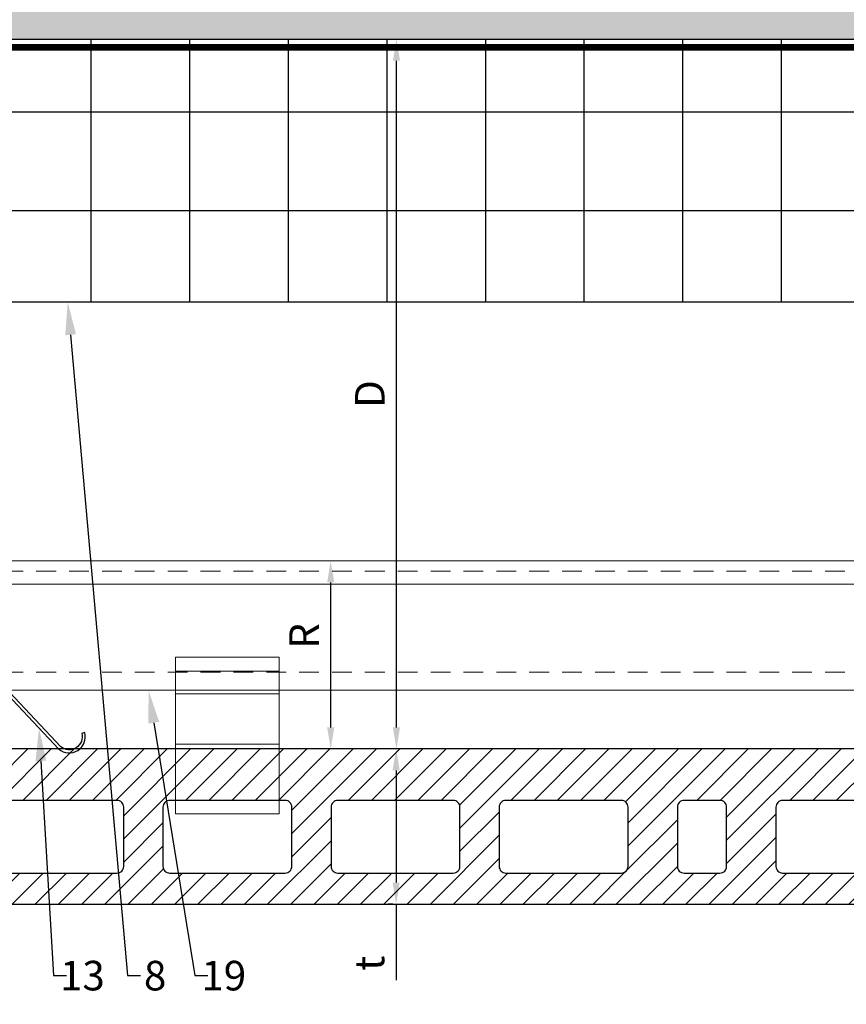
# Model space of a CAD drawing. Units: inches. Extents: x -59 to 411, y -206 to 306.
# Drawn here: x 110 to 116, y -12 to -5 of the extents above; entities that cross this region are included whole.
import ezdxf
from ezdxf import colors
from ezdxf.entities.mleader import LeaderData, LeaderLine
from ezdxf.math import Vec2, Vec3

# ---------------------------------------------------------------- set-up
doc = ezdxf.new("R2010")
doc.units = ezdxf.units.IN
doc.header["$MEASUREMENT"] = 0
doc.header["$PDMODE"] = 3
doc.linetypes.add('ACAD_ISO02W100', pattern=[15, 12, -3])
doc.linetypes.add('DASH', pattern=[0.35, 0.25, -0.1])
doc.layers.get('Defpoints').update_dxf_attribs({"lineweight": 0})
doc.layers.add('!74_Alu_Hidden', color=3, linetype='ACAD_ISO02W100', lineweight=5, plot=False)
doc.layers.add('!74_Hidden', color=54, linetype='ACAD_ISO02W100', lineweight=25, plot=False)
for name, color, linetype, lineweight in [('!74_Alu_Profiles', 250, 'Continuous', 20), ('!74_Alu_Profiles_Layer_1', 250, 'Continuous', 30), ('!74_Panels', 201, 'Continuous', 30), ('!74_Panels_Dimensions', 5, 'Continuous', 25)]:
    doc.layers.add(name, color=color, linetype=linetype, lineweight=lineweight)
doc.layers.add('!74_Arch_Lines', color=7, linetype='Continuous', lineweight=25, transparency=0.25)
doc.styles.add('!74_Dim', font='isocpeur.ttf', dxfattribs={"width": 0.85})
doc.dimstyles.new('!74_6_Typ.joint+System components', dxfattribs={"dimscale": 2, "dimtxt": 0.1125, "dimasz": 0.082, "dimexe": 0.03, "dimexo": 0.03, "dimgap": 0.045, "dimtad": 1, "dimdec": 4, "dimrnd": 0.0625, "dimzin": 0, "dimlunit": 4, "dimtxsty": '!74_Dim', "dimcen": 0.13, "dimclrd": 256, "dimclre": 256, "dimclrt": 256, "dimazin": 2, "dimtp": 0.25, "dimtm": 0.25, "dimtfac": 1, "dimtdec": 4, "dimtmove": 1, "dimatfit": 2, "dimfxl": 7, "dimtolj": 1, "dimlwd": -1, "dimlwe": -1, "dimarcsym": 0})

# ---------------------------------------------------------------- blocks, each defined once
blk = doc.blocks.new('*U46')
blk.add_lwpolyline([(-20.5303, -0.9843), (-20.5303, 0), (23.857, 0), (23.857, -0.9843)], close=True)
at = {"linetype": 'ACAD_ISO02W100', "ltscale": 0.0125, "flags": 128}
for points in [[(-20.5303, -0.0787), (23.857, -0.0787)], [(-20.5303, -0.8465), (23.857, -0.8465)]]:
    blk.add_lwpolyline(points, dxfattribs=at)
blk.add_lwpolyline([(-20.5303, -0.1772), (23.857, -0.1772)])
blk = doc.blocks.new('*D68')
at = {"layer": '!74_Panels_Dimensions', "transparency": 16777216}
blk.add_line((112.38, -10.1447), (112.38, -9.0421), dxfattribs=at)
for points in [[(112.3527, -9.0421), (112.4074, -9.0421), (112.38, -8.8781)], [(112.3527, -10.1447), (112.4074, -10.1447), (112.38, -10.3087)]]:
    blk.add_solid(points, dxfattribs=at)
at = {"layer": 'Defpoints', "color": 0, "transparency": 16777216}
for p in [(112.38, -8.8781), (112.38, -8.8781), (112.38, -10.3087)]:
    blk.add_point(p, dxfattribs=at)
at = {"layer": '!74_Panels_Dimensions', "transparency": 16777216, "insert": (112.1775, -9.4492), "char_height": 0.225, "attachment_point": 5, "rotation": 90, "style": '!74_Dim'}
blk.add_mtext('\\A1;R', dxfattribs=at)
blk = doc.blocks.new('*D69')
at = {"layer": '!74_Panels_Dimensions', "transparency": 16777216}
for p, q in [((112.8538, -10.3087), (112.8178, -10.3087)), ((112.8778, -10.4727), (112.8778, -11.3258)), ((112.8538, -11.4898), (112.8178, -11.4898)), ((112.8778, -11.4898), (112.8778, -12.0678))]:
    blk.add_line(p, q, dxfattribs=at)
for points in [[(112.8504, -10.4727), (112.9051, -10.4727), (112.8778, -10.3087)], [(112.8504, -11.3258), (112.9051, -11.3258), (112.8778, -11.4898)]]:
    blk.add_solid(points, dxfattribs=at)
at = {"layer": 'Defpoints', "color": 0, "transparency": 16777216}
for p in [(112.8778, -10.3087), (112.9138, -10.3087), (112.9138, -11.4898)]:
    blk.add_point(p, dxfattribs=at)
at = {"layer": '!74_Panels_Dimensions', "transparency": 16777216, "insert": (112.6753, -11.9395), "char_height": 0.225, "attachment_point": 5, "rotation": 90, "style": '!74_Dim'}
blk.add_mtext('\\A1;t', dxfattribs=at)
blk = doc.blocks.new('*D70')
at = {"layer": '!74_Panels_Dimensions', "transparency": 16777216}
blk.add_line((112.88, -10.1447), (112.88, -5.0726), dxfattribs=at)
for points in [[(112.8527, -5.0726), (112.9074, -5.0726), (112.88, -4.9086)], [(112.8527, -10.1447), (112.9074, -10.1447), (112.88, -10.3087)]]:
    blk.add_solid(points, dxfattribs=at)
at = {"layer": 'Defpoints', "color": 0, "transparency": 16777216}
for p in [(112.88, -4.9086), (112.88, -4.9086), (112.88, -10.3087)]:
    blk.add_point(p, dxfattribs=at)
at = {"layer": '!74_Panels_Dimensions', "transparency": 16777216, "insert": (112.6775, -7.6086), "char_height": 0.225, "attachment_point": 5, "rotation": 90, "style": '!74_Dim'}
blk.add_mtext('\\A1;D', dxfattribs=at)
blk = doc.blocks.new('Clip_top view')
at = {"layer": '!74_Alu_Hidden'}
for p, q in [((-0.3937, 0.4463), (0.3937, 0.4463)), ((-0.3937, 0), (0.3937, 0))]:
    blk.add_line(p, q, dxfattribs=at)
for p, q in [((-0.3937, 0.5914), (0.3937, 0.5914)), ((-0.3937, 0.4193), (0.3937, 0.4193)), ((-0.3937, 0.0362), (0.3937, 0.0362))]:
    blk.add_line(p, q)
at = {"linetype": 'DASH', "ltscale": 0.5}
blk.add_line((-0.3937, -0.3921), (0.3937, -0.3921), dxfattribs=at)
blk.add_lwpolyline([(0.3937, -0.4945), (-0.3937, -0.4945), (-0.3937, 0.6978), (0.3937, 0.6978)], close=True)
blk = doc.blocks.new('vert_tile_section')
at = {"lineweight": 5, "transparency": 33554534}
h = blk.add_hatch(dxfattribs=at)
h.set_pattern_fill('ANSI31', color=256)
edge = h.paths.add_edge_path()
edge.add_arc((0.2366, 0.8465), 0.0845, 180, 270)
edge.add_line((0.2366, 0.7621), (11.5744, 0.7621))
edge.add_arc((11.5744, 0.8465), 0.0845, 270, 360)
edge.add_line((11.6589, 0.8465), (11.6589, 1.6052))
edge.add_line((11.6589, 1.6052), (11.6758, 1.6221))
edge.add_line((11.6758, 1.6221), (11.6927, 1.639))
edge.add_line((11.6927, 1.639), (11.6927, 1.8925))
edge.add_arc((11.642, 1.8925), 0.0507, 0, 90)
edge.add_line((11.642, 1.9432), (0.169, 1.9432))
edge.add_arc((0.169, 1.8925), 0.0507, 90, 179.54703)
edge.add_line((0.1183, 1.8929), (0.1183, 1.639))
edge.add_line((0.1183, 1.639), (0.1521, 1.6052))
edge.add_line((0.1521, 1.6052), (0.1521, 0.8465))
edge = h.paths.add_edge_path(flags=16)
edge.add_arc((3.135, 1.5004), 0.0507, 90, 180)
edge.add_line((3.0843, 1.5004), (3.0843, 1.0493))
edge.add_arc((3.135, 1.0493), 0.0507, 180, 270)
edge.add_line((3.135, 0.9986), (4.0137, 0.9986))
edge.add_arc((4.0137, 1.0493), 0.0507, 270, 360)
edge.add_line((4.0644, 1.0493), (4.0644, 1.5004))
edge.add_arc((4.0137, 1.5004), 0.0507, 0, 90)
edge.add_line((4.0137, 1.5511), (3.135, 1.5511))
edge = h.paths.add_edge_path(flags=16)
edge.add_arc((1.8564, 1.5004), 0.0507, 90, 180)
edge.add_line((1.8057, 1.5004), (1.8057, 1.0493))
edge.add_arc((1.8564, 1.0493), 0.0507, 180, 270)
edge.add_line((1.8564, 0.9986), (2.735, 0.9986))
edge.add_arc((2.735, 1.0493), 0.0507, 270, 360)
edge.add_line((2.7857, 1.0493), (2.7857, 1.5004))
edge.add_arc((2.735, 1.5004), 0.0507, 0, 90)
edge.add_line((2.735, 1.5511), (1.8564, 1.5511))
edge = h.paths.add_edge_path(flags=16)
edge.add_arc((4.4137, 1.5004), 0.0507, 90, 180)
edge.add_line((4.363, 1.5004), (4.363, 1.0493))
edge.add_arc((4.4137, 1.0493), 0.0507, 180, 270)
edge.add_line((4.4137, 0.9986), (5.2923, 0.9986))
edge.add_arc((5.2923, 1.0493), 0.0507, 270, 360)
edge.add_line((5.343, 1.0493), (5.343, 1.5004))
edge.add_arc((5.2923, 1.5004), 0.0507, 0, 90)
edge.add_line((5.2923, 1.5511), (4.4137, 1.5511))
edge = h.paths.add_edge_path(flags=16)
edge.add_arc((0.5778, 1.5004), 0.0507, 90, 180)
edge.add_line((0.5271, 1.5004), (0.5271, 1.0493))
edge.add_arc((0.5778, 1.0493), 0.0507, 180, 270)
edge.add_line((0.5778, 0.9986), (1.4564, 0.9986))
edge.add_arc((1.4564, 1.0493), 0.0507, 270, 360)
edge.add_line((1.5071, 1.0493), (1.5071, 1.5004))
edge.add_arc((1.4564, 1.5004), 0.0507, 0, 90)
edge.add_line((1.4564, 1.5511), (0.5778, 1.5511))
edge = h.paths.add_edge_path(flags=16)
edge.add_arc((7.7973, 1.5004), 0.0507, 90, 180)
edge.add_line((7.7466, 1.5004), (7.7466, 1.0493))
edge.add_arc((7.7973, 1.0493), 0.0507, 180, 270)
edge.add_line((7.7973, 0.9986), (8.676, 0.9986))
edge.add_arc((8.676, 1.0493), 0.0507, 270, 360)
edge.add_line((8.7267, 1.0493), (8.7267, 1.5004))
edge.add_arc((8.676, 1.5004), 0.0507, 0, 90)
edge.add_line((8.676, 1.5511), (7.7973, 1.5511))
edge = h.paths.add_edge_path(flags=16)
edge.add_arc((9.076, 1.5004), 0.0507, 90, 180)
edge.add_line((9.0253, 1.5004), (9.0253, 1.0493))
edge.add_arc((9.076, 1.0493), 0.0507, 180, 270)
edge.add_line((9.076, 0.9986), (9.9546, 0.9986))
edge.add_arc((9.9546, 1.0493), 0.0507, 270, 360)
edge.add_line((10.0053, 1.0493), (10.0053, 1.5004))
edge.add_arc((9.9546, 1.5004), 0.0507, 0, 90)
edge.add_line((9.9546, 1.5511), (9.076, 1.5511))
edge = h.paths.add_edge_path(flags=16)
edge.add_arc((6.5187, 1.5004), 0.0507, 90, 180)
edge.add_line((6.468, 1.5004), (6.468, 1.0493))
edge.add_arc((6.5187, 1.0493), 0.0507, 180, 270)
edge.add_line((6.5187, 0.9986), (7.3973, 0.9986))
edge.add_arc((7.3973, 1.0493), 0.0507, 270, 360)
edge.add_line((7.448, 1.0493), (7.448, 1.5004))
edge.add_arc((7.3973, 1.5004), 0.0507, 0, 90)
edge.add_line((7.3973, 1.5511), (6.5187, 1.5511))
edge = h.paths.add_edge_path(flags=16)
edge.add_arc((10.3546, 1.5004), 0.0507, 90, 180)
edge.add_line((10.3039, 1.5004), (10.3039, 1.0493))
edge.add_arc((10.3546, 1.0493), 0.0507, 180, 270)
edge.add_line((10.3546, 0.9986), (11.2332, 0.9986))
edge.add_arc((11.2332, 1.0493), 0.0507, 270, 360)
edge.add_line((11.2839, 1.0493), (11.2839, 1.5004))
edge.add_arc((11.2332, 1.5004), 0.0507, 0, 90)
edge.add_line((11.2332, 1.5511), (10.3546, 1.5511))
edge = h.paths.add_edge_path(flags=16)
edge.add_arc((5.7687, 1.5004), 0.0507, 90, 180)
edge.add_line((5.718, 1.5004), (5.718, 1.0493))
edge.add_arc((5.7687, 1.0493), 0.0507, 180, 270)
edge.add_line((5.7687, 0.9986), (6.0423, 0.9986))
edge.add_arc((6.0423, 1.0493), 0.0507, 270, 360)
edge.add_line((6.093, 1.0493), (6.093, 1.5004))
edge.add_arc((6.0423, 1.5004), 0.0507, 0, 90)
edge.add_line((6.0423, 1.5511), (5.7687, 1.5511))
at = {"layer": '!74_Hidden'}
for p, q in [((0, 2.7711), (0, 0)), ((11.811, 2.7711), (11.811, 0))]:
    blk.add_line(p, q, dxfattribs=at)
for points in [[(0.1521, 0.8465, 0.414214), (0.2366, 0.7621), (11.5744, 0.7621, 0.414214), (11.6589, 0.8465), (11.6589, 1.6052), (11.6758, 1.6221), (11.6927, 1.639), (11.6927, 1.8925, 0.414214), (11.642, 1.9432), (0.169, 1.9432, 0.4119), (0.1183, 1.8929), (0.1183, 1.639), (0.1521, 1.6052)], [(0.5778, 1.5511, 0.414214), (0.5271, 1.5004), (0.5271, 1.0493, 0.414214), (0.5778, 0.9986), (1.4564, 0.9986, 0.414214), (1.5071, 1.0493), (1.5071, 1.5004, 0.414214), (1.4564, 1.5511)], [(1.8564, 1.5511, 0.414214), (1.8057, 1.5004), (1.8057, 1.0493, 0.414214), (1.8564, 0.9986), (2.735, 0.9986, 0.414214), (2.7857, 1.0493), (2.7857, 1.5004, 0.414214), (2.735, 1.5511)], [(3.135, 1.5511, 0.414214), (3.0843, 1.5004), (3.0843, 1.0493, 0.414214), (3.135, 0.9986), (4.0137, 0.9986, 0.414214), (4.0644, 1.0493), (4.0644, 1.5004, 0.414214), (4.0137, 1.5511)], [(4.4137, 1.5511, 0.414214), (4.363, 1.5004), (4.363, 1.0493, 0.414214), (4.4137, 0.9986), (5.2923, 0.9986, 0.414214), (5.343, 1.0493), (5.343, 1.5004, 0.414214), (5.2923, 1.5511)], [(5.7687, 1.5511, 0.414214), (5.718, 1.5004), (5.718, 1.0493, 0.414214), (5.7687, 0.9986), (6.0423, 0.9986, 0.414214), (6.093, 1.0493), (6.093, 1.5004, 0.414214), (6.0423, 1.5511)], [(6.5187, 1.5511, 0.414214), (6.468, 1.5004), (6.468, 1.0493, 0.414214), (6.5187, 0.9986), (7.3973, 0.9986, 0.414214), (7.448, 1.0493), (7.448, 1.5004, 0.414214), (7.3973, 1.5511)], [(7.7973, 1.5511, 0.414214), (7.7466, 1.5004), (7.7466, 1.0493, 0.414214), (7.7973, 0.9986), (8.676, 0.9986, 0.414214), (8.7267, 1.0493), (8.7267, 1.5004, 0.414214), (8.676, 1.5511)], [(9.076, 1.5511, 0.414214), (9.0253, 1.5004), (9.0253, 1.0493, 0.414214), (9.076, 0.9986), (9.9546, 0.9986, 0.414214), (10.0053, 1.0493), (10.0053, 1.5004, 0.414214), (9.9546, 1.5511)], [(10.3546, 1.5511, 0.414214), (10.3039, 1.5004), (10.3039, 1.0493, 0.414214), (10.3546, 0.9986), (11.2332, 0.9986, 0.414214), (11.2839, 1.0493), (11.2839, 1.5004, 0.414214), (11.2332, 1.5511)]]:
    blk.add_lwpolyline(points, format="xyb", close=True)
blk = doc.blocks.new('Furpo 8mm joint profile')
blk.add_lwpolyline([(-1.0888, 0.155, 0.733231), (-0.8907, 0.0288), (-0.4996, 0.4436, -0.176327), (-0.4741, 0.4529), (-0.0751, 0.4529, -0.378832), (-0.0387, 0.4206), (0.0393, -0.2134, 0.884617), (0.2758, -0.2134), (0.3538, 0.4206, -0.378832), (0.3902, 0.4529), (0.7892, 0.4529, -0.176327), (0.8147, 0.4436), (1.2057, 0.0288, 0.733231), (1.4038, 0.155), (1.3808, 0.1489, -0.733231), (1.2211, 0.0471), (0.83, 0.4618, 0.176327), (0.7892, 0.4767), (0.3902, 0.4767, 0.378832), (0.3301, 0.4235), (0.2522, -0.2105, -0.884617), (0.0629, -0.2105), (-0.015, 0.4235, 0.378832), (-0.0751, 0.4767), (-0.4741, 0.4767, 0.176327), (-0.515, 0.4618), (-0.906, 0.0471, -0.733231), (-1.0657, 0.1489)], format="xyb", close=True)

msp = doc.modelspace()

# ---------------------------------------------------------------- hatches: boundary and pattern name
at = {"layer": '!74_Arch_Lines'}
h = msp.add_hatch(dxfattribs=at)
h.set_pattern_fill('AR-SAND', color=256, scale=0.25, style=0)
h.set_pattern_definition([(37.5, (3850.03423, -2440.03933), (-0.01574834, 0.481705942), [0, -0.38, 0, -0.425, 0, -0.40625]), (7.5, (3850.0342, -2440.03933), (0.44244418, 0.70553652), [0, -0.205, 0, -0.3425, 0, -0.13125]), (327.5, (3849.72673, -2440.03933), (0.778535465, 0.001414763), [0, -0.125, 0, -0.45, 0, -0.5875]), (317.5, (3849.7267, -2440.03933), (0.75153165, 0.21941889), [0, -0.0625, 0, -0.295, 0, -0.3375])])
h.paths.add_polyline_path([(85.3924, -4.28356), (85.3924, -4.90856), (128.97666, -4.90856), (128.97666, -4.28356)])
at = {"layer": '!74_Arch_Lines', "transparency": 33554483}
h = msp.add_hatch(dxfattribs=at)
h.set_pattern_fill('ANSI37', color=256, scale=6, angle=45, style=0)
h.set_pattern_definition([(90, (-773.6917, -1155.9622), (-0.75, 6e-16), []), (180, (-773.6917, -1155.9622), (-6e-16, -0.75), [])])
h.paths.add_polyline_path([(85.82396, -4.90856), (85.82396, -6.90856), (130.27798, -6.90856), (130.27798, -4.90856)])

# ---------------------------------------------------------------- linework, layer by layer
at = {"layer": '!74_Arch_Lines'}
msp.add_line((85.48318, -4.90856), (130.27798, -4.90856), dxfattribs=at)
at = {"layer": '!74_Arch_Lines', "const_width": 0.05}
msp.add_lwpolyline([(130.27798, -4.97106), (85.3924, -4.97106), (85.3924, -0.43856)], dxfattribs=at)
at = {"layer": '!74_Arch_Lines', "transparency": 33554483}
msp.add_lwpolyline([(130.27798, -6.90856), (85.82396, -6.90856), (85.82396, -4.90856), (130.27798, -4.90856)], close=True, dxfattribs=at)

# ---------------------------------------------------------------- block references
at = {"layer": '!74_Alu_Profiles'}
msp.add_blockref('*U46', (106.42096, -8.87809), dxfattribs=at)
at = {"layer": '!74_Alu_Profiles', "xscale": -1}
msp.add_blockref('Clip_top view', (111.59427, -10.30865), dxfattribs=at)
at = {"layer": '!74_Alu_Profiles_Layer_1'}
msp.add_blockref('Furpo 8mm joint profile', (109.10575, -10.33905), dxfattribs=at)
at = {"layer": '!74_Panels'}
msp.add_blockref('vert_tile_section', (109.29855, -12.25181), dxfattribs=at)

# ---------------------------------------------------------------- dimensions: what is measured, and where the dimension line sits
at = {"layer": '!74_Panels_Dimensions'}
dim = msp.add_linear_dim(base=(112.88003, -4.90856), p1=(112.88003, -10.30866), p2=(112.88003, -4.90856), angle=90, text='D', dimstyle='!74_6_Typ.joint+System components', override={"dimtmove": 0}, dxfattribs=at)
dim.commit()
dim.dimension.update_dxf_attribs({"geometry": '*D70', "text_midpoint": (112.67753, -7.60861)})
for base, p1, p2, text, picture, middle in [((112.38003, -8.87809), (112.38003, -10.30866), (112.38003, -8.87809), 'R', '*D68', (112.38003, -9.44924)), ((112.87776, -10.30866), (112.91377, -11.48976), (112.91377, -10.30866), 't', '*D69', (112.87776, -11.93951))]:
    dim = msp.add_linear_dim(base=base, p1=p1, p2=p2, angle=90, text=text, dimstyle='!74_6_Typ.joint+System components', override={"dimtmove": 0}, dxfattribs=at)
    dim.commit()
    dim.dimension.update_dxf_attribs({"geometry": picture, "text_midpoint": middle, "dimtype": 160})

# ---------------------------------------------------------------- leaders
ml = msp.add_multileader_mtext('Standard', dxfattribs=at)
ml.set_content('8', color=256, style='!74_Dim')
ml.set_leader_properties(color=256)
ml.build(insert=Vec2(0, 0))
ml.multileader.update_dxf_attribs({"has_text_frame": 1, "text_left_attachment_type": 2, "text_right_attachment_type": 2, "dogleg_length": 0.0493, "arrow_head_size": 0.25, "scale": 2})
ctx = ml.context
ctx.base_point, ctx.scale, ctx.char_height, ctx.arrow_head_size, ctx.landing_gap_size, ctx.plane_origin = Vec3(110.93393, -12.0336), 2, 0.225, 0.25, 0.1, Vec3(116.56516, -7.27311)
ctx.left_attachment, ctx.right_attachment, ctx.text_align_type = 2, 2, 2
notes = []
notes.append((ctx, [(1, (1, 1, 0), (110.83533, -12.0336), (1, 0), 0.0986, [(0, [(110.3797, -6.90856)], 0, [])])]))
ctx.mtext.insert, ctx.mtext.alignment, ctx.mtext.line_spacing_factor, ctx.mtext.flow_direction = Vec3(111.12956, -11.9211), 3, 1.071429, 5
ml = msp.add_multileader_mtext('Standard', dxfattribs=at)
ml.set_content('19', color=256, style='!74_Dim')
ml.set_leader_properties(color=256)
ml.build(insert=Vec2(0, 0))
ml.multileader.update_dxf_attribs({"has_text_frame": 1, "text_left_attachment_type": 2, "text_right_attachment_type": 2, "dogleg_length": 0.0493, "arrow_head_size": 0.25, "scale": 2})
ctx = ml.context
ctx.base_point, ctx.scale, ctx.char_height, ctx.arrow_head_size, ctx.landing_gap_size, ctx.plane_origin = Vec3(111.44582, -12.0336), 2, 0.225, 0.25, 0.1, Vec3(115.73108, -7.27311)
ctx.left_attachment, ctx.right_attachment, ctx.text_align_type = 2, 2, 2
notes.append((ctx, [(1, (1, 1, 0), (111.34722, -12.0336), (1, 0), 0.0986, [(0, [(110.99427, -9.86234)], 0, [])])]))
ctx.mtext.insert, ctx.mtext.alignment, ctx.mtext.line_spacing_factor, ctx.mtext.flow_direction = Vec3(111.73707, -11.9211), 3, 1.071429, 5
ml = msp.add_multileader_mtext('Standard', dxfattribs=at)
ml.set_content('13', color=256, style='!74_Dim')
ml.set_leader_properties(color=256)
ml.build(insert=Vec2(0, 0))
ml.multileader.update_dxf_attribs({"has_text_frame": 1, "text_left_attachment_type": 2, "text_right_attachment_type": 2, "dogleg_length": 0.0493, "arrow_head_size": 0.25, "scale": 2})
ctx = ml.context
ctx.base_point, ctx.scale, ctx.char_height, ctx.arrow_head_size, ctx.landing_gap_size, ctx.plane_origin = Vec3(110.37034, -12.0336), 2, 0.225, 0.25, 0.1, Vec3(114.99387, -7.27311)
ctx.left_attachment, ctx.right_attachment, ctx.text_align_type = 2, 2, 2
notes.append((ctx, [(1, (1, 1, 0), (110.27174, -12.0336), (1, 0), 0.0986, [(0, [(110.16112, -10.15075)], 0, [])])]))
ctx.mtext.insert, ctx.mtext.alignment, ctx.mtext.line_spacing_factor, ctx.mtext.flow_direction = Vec3(110.66159, -11.9211), 3, 1.071429, 5
for ctx, leaders in notes:
    for number, flags, end, landing, length, lines in leaders:
        leader = LeaderData()
        leader.index, (leader.has_last_leader_line, leader.has_dogleg_vector, leader.attachment_direction) = number, flags
        leader.last_leader_point, leader.dogleg_vector, leader.dogleg_length = Vec3(end), Vec3(landing), length
        for number, points, colour, breaks in lines:
            line = LeaderLine()
            line.index, line.vertices, line.color, line.breaks = number, Vec3.list(points), colors.encode_raw_color(colour), breaks
            leader.lines.append(line)
        ctx.leaders.append(leader)

doc.saveas('drawing.dxf')
